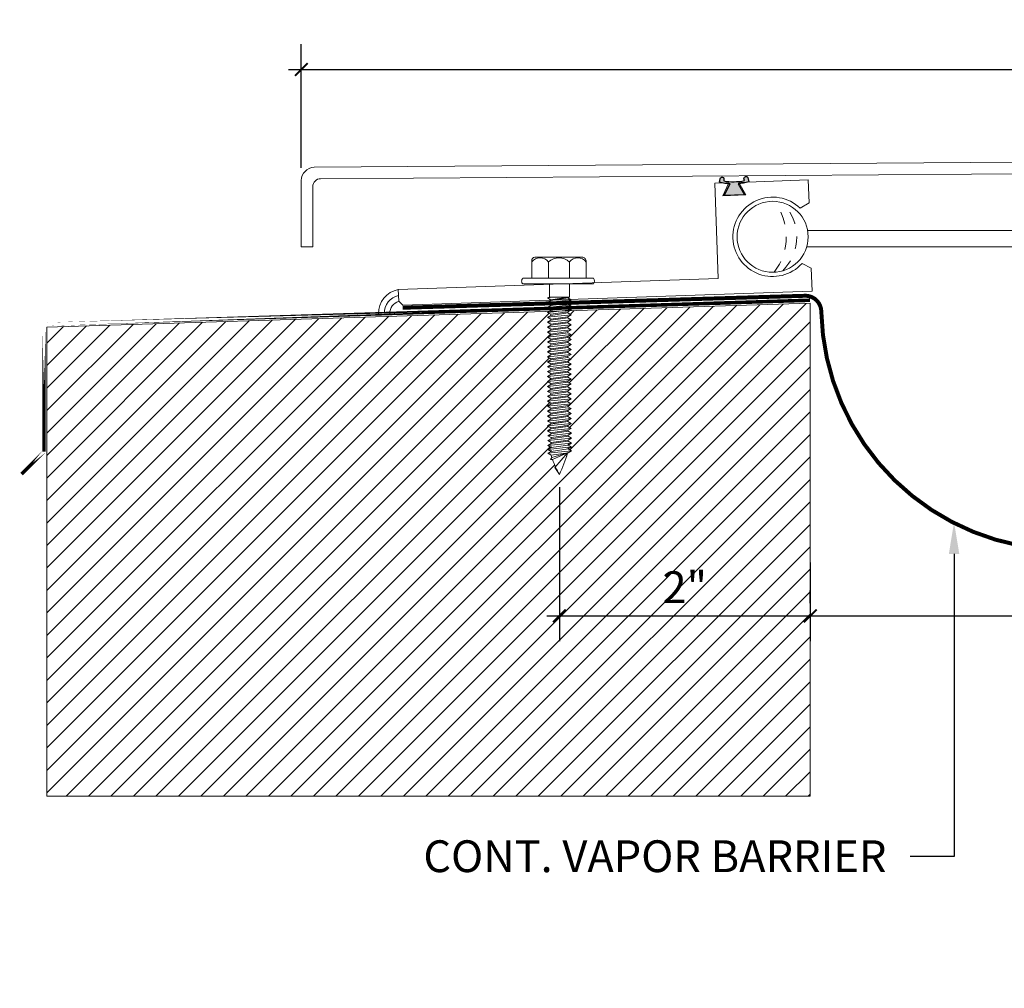
# Model space of a CAD drawing. Units: inches. Extents: x 31.4 to 56.6, y 33.2 to 45.1.
# Drawn here: x 31.4 to 39.1, y 33.2 to 40.8 of the extents above; entities that cross this region are included whole.
import ezdxf
from ezdxf import colors
from ezdxf.entities.mleader import LeaderData, LeaderLine
from ezdxf.math import Vec2, Vec3

# ---------------------------------------------------------------- set-up
doc = ezdxf.new("R2010")
doc.units = ezdxf.units.IN
doc.header["$MEASUREMENT"] = 0
doc.linetypes.add('DASHED2', pattern=[0.375, 0.25, -0.125])
doc.linetypes.add('HIDDEN', pattern=[0.375, 0.25, -0.125])
for name, color, linetype, lineweight in [('Dim - Thin', 1, 'Continuous', 5), ('Hatch - Medium', 5, 'Continuous', 9), ('Object - Regular', 250, 'Continuous', 15)]:
    doc.layers.add(name, color=color, linetype=linetype, lineweight=lineweight)
doc.layers.add('PW-Rubber Parts', color=8, linetype='Continuous')
doc.layers.add('View Port - No Plot', color=6, linetype='Continuous', lineweight=20, plot=False)
doc.styles.add('ARCHITXT', font='arial-narrow_[allfont.net].ttf')
doc.dimstyles.new('002', dxfattribs={"dimscale": 2, "dimtxt": 0.125, "dimasz": 0.05, "dimexe": 0.1, "dimexo": 0.05, "dimgap": 0.05, "dimtad": 1, "dimdec": 4, "dimzin": 3, "dimdsep": 46, "dimlunit": 4, "dimtxsty": 'ARCHITXT', "dimblk1": 'ARCHTICK', "dimblk2": 'ARCHTICK', "dimsah": 1, "dimcen": 0.05, "dimdle": 0.05, "dimclrd": 256, "dimclre": 256, "dimclrt": 256, "dimadec": 0, "dimazin": 0, "dimtfac": 0.7, "dimtdec": 4, "dimtofl": 0, "dimtmove": 0, "dimatfit": 3, "dimldrblk": 'ARCHTICK', "dimfxl": 1, "dimtfillclr": 7, "dimfrac": 1, "dimtolj": 1, "dimtzin": 0, "dimarcsym": 0})

# ---------------------------------------------------------------- blocks, each defined once
blk = doc.blocks.new('_ArchTick')
at = {"color": 0, "linetype": 'ByBlock', "const_width": 0.15}
blk.add_lwpolyline([(-0.5, -0.5), (0.5, 0.5)], dxfattribs=at)
blk = doc.blocks.new('*D101')
at = {"layer": 'Defpoints', "color": 0, "transparency": 16777216}
for p in [(45.5827, 40.4504), (33.5827, 39.5778), (45.5827, 39.5785)]:
    blk.add_point(p, dxfattribs=at)
at = {"layer": 'Dim - Thin', "lineweight": -2, "transparency": 16777216}
for p, q in [((33.5827, 39.6778), (33.5827, 40.6504)), ((45.5827, 39.6785), (45.5827, 40.6504)), ((33.4827, 40.4504), (45.6827, 40.4504))]:
    blk.add_line(p, q, dxfattribs=at)
at = {"layer": 'Dim - Thin', "lineweight": -2, "transparency": 16777216, "xscale": 0.1, "yscale": 0.1, "zscale": 0.1, "rotation": 180}
blk.add_blockref('_ArchTick', (33.5827, 40.4504), dxfattribs=at)
at = {"layer": 'Dim - Thin', "lineweight": -2, "transparency": 16777216, "xscale": 0.1, "yscale": 0.1, "zscale": 0.1}
blk.add_blockref('_ArchTick', (45.5827, 40.4504), dxfattribs=at)
at = {"layer": 'Dim - Thin', "transparency": 16777216, "insert": (39.5827, 40.6781), "char_height": 0.25, "attachment_point": 5, "style": 'ARCHITXT'}
blk.add_mtext('\\A1;1\'-0"', dxfattribs=at)
blk = doc.blocks.new('DFG')
at = {"layer": 'PW-Rubber Parts'}
blk.add_hatch(color=256, dxfattribs=at).paths.add_polyline_path([(3.4255, 5.6243), (3.4736, 5.5356, 0.05343), (3.3879, 5.5223), (3.3962, 5.4874, 0.80841), (3.4262, 5.4936), (3.423, 5.5106, -0.099969), (3.5859, 5.5096), (3.5836, 5.499, 1.064737), (3.6136, 5.4919), (3.6202, 5.5187, 0.052349), (3.535, 5.5348), (3.5862, 5.6243)])
blk.add_lwpolyline([(3.4255, 5.6243), (3.5862, 5.6243), (3.535, 5.5348, -0.052349), (3.6202, 5.5187), (3.6136, 5.4919, -1.064737), (3.5836, 5.499), (3.5859, 5.5096, 0.099969), (3.423, 5.5106), (3.4262, 5.4936, -0.80841), (3.3962, 5.4874), (3.3879, 5.5223, -0.05343), (3.4736, 5.5356), (3.4255, 5.6243)], format="xyb", dxfattribs=at)
blk = doc.blocks.new('A$C6B111A78')
at = {"layer": 'Object - Regular'}
for p, q in [((-0.2081, 0.1597), (-0.2081, 0.1835)), ((-0.2081, 0.0459), (-0.2081, 0.1728)), ((-0.1848, 0.2105), (0.1871, 0.2105)), ((-0.077, 0.0459), (-0.077, 0.1728)), ((-0.077, 0.1727), (-0.077, 0.0458)), ((0.0896, 0.0459), (0.0896, 0.1728)), ((0.0896, 0.1725), (0.0896, 0.0456)), ((0.2207, 0.1781), (0.2207, 0.0459)), ((0.2207, 0.1727), (0.2207, 0.0459)), ((-0.2769, 0.0459), (0.2769, 0.0459)), ((-0.2769, 0.0459), (0.2769, 0.0459)), ((0.2769, 0), (-0.2769, 0)), ((-0.0694, -0.1043), (-0.0694, 0)), ((0.0881, -0.1043), (0.0881, 0)), ((0.2769, 0), (0.2769, 0)), ((-0.0831, -0.1085), (-0.0434, -0.1043)), ((-0.0694, -0.1043), (-0.0831, -0.1085)), ((-0.0831, -0.1085), (-0.0567, -0.1237)), ((-0.0831, -0.1448), (0.1019, -0.1254)), ((-0.0831, -0.1448), (-0.0567, -0.1295)), ((-0.0831, -0.1448), (-0.0567, -0.16)), ((-0.0694, -0.1043), (0.0881, -0.1043)), ((-0.0567, -0.1237), (0.0754, -0.1043)), ((-0.0567, -0.1295), (0.0754, -0.1101)), ((-0.0567, -0.1212), (-0.0567, -0.1295)), ((-0.0567, -0.1321), (-0.0567, -0.1237)), ((-0.0567, -0.16), (0.0754, -0.1406)), ((-0.0567, -0.1692), (0.0754, -0.1498)), ((0.0754, -0.1018), (0.0754, -0.1101)), ((0.1019, -0.1254), (0.0754, -0.1101)), ((0.1019, -0.1254), (0.0754, -0.1406)), ((0.0754, -0.1406), (0.0754, -0.149)), ((0.0754, -0.1414), (0.0754, -0.1498)), ((0.1019, -0.165), (0.0754, -0.1498)), ((-0.0831, -0.1844), (0.1019, -0.165)), ((-0.0831, -0.1844), (-0.0567, -0.1692)), ((-0.0831, -0.1844), (-0.0567, -0.1997)), ((-0.0831, -0.2233), (0.1019, -0.2039)), ((-0.0831, -0.2233), (-0.0567, -0.208)), ((-0.0831, -0.2233), (-0.0567, -0.2385)), ((-0.0567, -0.16), (-0.0567, -0.1684)), ((-0.0567, -0.1608), (-0.0567, -0.1692)), ((-0.0567, -0.1997), (0.0754, -0.1803)), ((-0.0567, -0.208), (0.0754, -0.1886)), ((-0.0567, -0.1997), (-0.0567, -0.208)), ((-0.0567, -0.2385), (0.0754, -0.2191)), ((-0.0567, -0.2469), (0.0754, -0.2275)), ((0.1019, -0.165), (0.0754, -0.1803)), ((0.0754, -0.1803), (0.0754, -0.1886)), ((0.1019, -0.2039), (0.0754, -0.1886)), ((0.1019, -0.2039), (0.0754, -0.2191)), ((0.0754, -0.2191), (0.0754, -0.2275)), ((0.1019, -0.2427), (0.0754, -0.2275)), ((-0.0831, -0.2621), (0.1019, -0.2427)), ((-0.0831, -0.2621), (-0.0567, -0.2469)), ((-0.0831, -0.2621), (-0.0567, -0.2774)), ((-0.0831, -0.301), (0.1019, -0.2816)), ((-0.0831, -0.301), (-0.0567, -0.2857)), ((-0.0831, -0.301), (-0.0567, -0.3162)), ((-0.0567, -0.2385), (-0.0567, -0.2469)), ((-0.0567, -0.2774), (0.0754, -0.258)), ((-0.0567, -0.2857), (0.0754, -0.2663)), ((-0.0567, -0.2774), (-0.0567, -0.2857)), ((-0.0567, -0.3162), (0.0754, -0.2968)), ((-0.0567, -0.3246), (0.0754, -0.3052)), ((0.1019, -0.2427), (0.0754, -0.258)), ((0.0754, -0.258), (0.0754, -0.2663)), ((0.1019, -0.2816), (0.0754, -0.2663)), ((0.1019, -0.2816), (0.0754, -0.2968)), ((0.0754, -0.2968), (0.0754, -0.3052)), ((0.1019, -0.3204), (0.0754, -0.3052)), ((-0.0831, -0.3398), (0.1019, -0.3204)), ((-0.0831, -0.3398), (-0.0567, -0.3246)), ((-0.0831, -0.3398), (-0.0567, -0.3551)), ((-0.0831, -0.3787), (0.1019, -0.3593)), ((-0.0831, -0.3787), (-0.0567, -0.3634)), ((-0.0831, -0.3787), (-0.0567, -0.3939)), ((-0.0567, -0.3162), (-0.0567, -0.3246)), ((-0.0567, -0.3551), (0.0754, -0.3357)), ((-0.0567, -0.3634), (0.0754, -0.344)), ((-0.0567, -0.3551), (-0.0567, -0.3634)), ((-0.0567, -0.3939), (0.0754, -0.3745)), ((-0.0567, -0.4023), (0.0754, -0.3829)), ((0.1019, -0.3204), (0.0754, -0.3357)), ((0.0754, -0.3357), (0.0754, -0.344)), ((0.1019, -0.3593), (0.0754, -0.344)), ((0.1019, -0.3593), (0.0754, -0.3745)), ((0.0754, -0.3745), (0.0754, -0.3829)), ((0.1019, -0.3981), (0.0754, -0.3829)), ((-0.0831, -0.4175), (0.1019, -0.3981)), ((-0.0831, -0.4175), (-0.0567, -0.4023)), ((-0.0831, -0.4175), (-0.0567, -0.4328)), ((-0.0831, -0.4564), (0.1019, -0.437)), ((-0.0831, -0.4564), (-0.0567, -0.4411)), ((-0.0831, -0.4564), (-0.0567, -0.4716)), ((-0.0567, -0.3939), (-0.0567, -0.4023)), ((-0.0567, -0.4328), (0.0754, -0.4134)), ((-0.0567, -0.4411), (0.0754, -0.4217)), ((-0.0567, -0.4328), (-0.0567, -0.4411)), ((-0.0567, -0.4716), (0.0754, -0.4522)), ((-0.0567, -0.48), (0.0754, -0.4606)), ((0.1019, -0.3981), (0.0754, -0.4134)), ((0.0754, -0.4134), (0.0754, -0.4217)), ((0.1019, -0.437), (0.0754, -0.4217)), ((0.1019, -0.437), (0.0754, -0.4522)), ((0.0754, -0.4522), (0.0754, -0.4606)), ((0.1019, -0.4758), (0.0754, -0.4606)), ((-0.0831, -0.4952), (0.1019, -0.4758)), ((-0.0831, -0.4952), (-0.0567, -0.48)), ((-0.0831, -0.4952), (-0.0567, -0.5105)), ((-0.0831, -0.5338), (0.1019, -0.5143)), ((-0.0831, -0.5338), (-0.0567, -0.5185)), ((-0.0831, -0.5338), (-0.0567, -0.549)), ((-0.0567, -0.4716), (-0.0567, -0.48)), ((-0.0567, -0.5105), (0.0754, -0.4911)), ((-0.0567, -0.5185), (0.0754, -0.4991)), ((-0.0567, -0.5102), (-0.0567, -0.5185)), ((-0.0567, -0.549), (0.0754, -0.5296)), ((-0.0567, -0.5574), (0.0754, -0.5379)), ((0.1019, -0.4758), (0.0754, -0.4911)), ((0.0754, -0.4907), (0.0754, -0.4991)), ((0.1019, -0.5143), (0.0754, -0.4991)), ((0.1019, -0.5143), (0.0754, -0.5296)), ((0.0754, -0.5296), (0.0754, -0.5379)), ((0.1019, -0.5532), (0.0754, -0.5379)), ((-0.0831, -0.5726), (0.1019, -0.5532)), ((-0.0831, -0.5726), (-0.0567, -0.5574)), ((-0.0831, -0.5726), (-0.0567, -0.5879)), ((-0.0831, -0.6115), (0.1019, -0.5921)), ((-0.0831, -0.6115), (-0.0567, -0.5962)), ((-0.0831, -0.6115), (-0.0567, -0.6267)), ((-0.0567, -0.549), (-0.0567, -0.5574)), ((-0.0567, -0.5879), (0.0754, -0.5685)), ((-0.0567, -0.5962), (0.0754, -0.5768)), ((-0.0567, -0.5879), (-0.0567, -0.5962)), ((-0.0567, -0.6267), (0.0754, -0.6073)), ((-0.0567, -0.6351), (0.0754, -0.6157)), ((0.1019, -0.5532), (0.0754, -0.5685)), ((0.0754, -0.5685), (0.0754, -0.5768)), ((0.1019, -0.5921), (0.0754, -0.5768)), ((0.1019, -0.5921), (0.0754, -0.6073)), ((0.0754, -0.6073), (0.0754, -0.6157)), ((0.1019, -0.6309), (0.0754, -0.6157)), ((-0.0831, -0.6503), (0.1019, -0.6309)), ((-0.0831, -0.6503), (-0.0567, -0.6351)), ((-0.0831, -0.6503), (-0.0567, -0.6656)), ((-0.0831, -0.6892), (0.1019, -0.6698)), ((-0.0831, -0.6892), (-0.0567, -0.6739)), ((-0.0831, -0.6892), (-0.0567, -0.7044)), ((-0.0567, -0.6267), (-0.0567, -0.6351)), ((-0.0567, -0.6656), (0.0754, -0.6462)), ((-0.0567, -0.6739), (0.0754, -0.6545)), ((-0.0567, -0.6739), (0.0754, -0.6545)), ((-0.0567, -0.6656), (-0.0567, -0.6739)), ((-0.0567, -0.6656), (-0.0567, -0.6739)), ((-0.0567, -0.7044), (0.0754, -0.685)), ((-0.0567, -0.7128), (0.0754, -0.6934)), ((0.1019, -0.6309), (0.0754, -0.6462)), ((0.0754, -0.6545), (0.0754, -0.6462)), ((0.0754, -0.6462), (0.0754, -0.6545)), ((0.1019, -0.6698), (0.0754, -0.6545)), ((0.1019, -0.6698), (0.0754, -0.685)), ((0.0754, -0.685), (0.0754, -0.6934)), ((0.1019, -0.7086), (0.0754, -0.6934)), ((-0.0831, -0.728), (0.1019, -0.7086)), ((-0.0831, -0.728), (-0.0567, -0.7128)), ((-0.0831, -0.728), (-0.0567, -0.7433)), ((-0.0831, -0.7666), (0.1019, -0.7471)), ((-0.0831, -0.7666), (-0.0567, -0.7513)), ((-0.0831, -0.7666), (-0.0567, -0.7818)), ((-0.0567, -0.7044), (-0.0567, -0.7128)), ((-0.0567, -0.7433), (0.0754, -0.7239)), ((-0.0567, -0.7513), (0.0754, -0.7319)), ((-0.0567, -0.7516), (0.0754, -0.7322)), ((-0.0567, -0.743), (-0.0567, -0.7513)), ((-0.0567, -0.7433), (-0.0567, -0.7516)), ((-0.0567, -0.7818), (0.0754, -0.7624)), ((-0.0567, -0.7902), (0.0754, -0.7707)), ((0.0754, -0.7627), (0.0471, -0.7669)), ((0.1019, -0.7086), (0.0754, -0.7239)), ((0.0754, -0.7235), (0.0754, -0.7319)), ((0.1019, -0.7471), (0.0754, -0.7319)), ((0.0754, -0.7322), (0.1019, -0.7475)), ((0.1019, -0.7471), (0.0754, -0.7624)), ((0.1019, -0.7475), (0.0754, -0.7627)), ((0.0754, -0.7624), (0.0754, -0.7707)), ((0.1019, -0.786), (0.0754, -0.7707)), ((-0.0831, -0.8054), (0.1019, -0.786)), ((-0.0831, -0.8054), (-0.0567, -0.7902)), ((-0.0831, -0.8054), (-0.0567, -0.8207)), ((-0.0831, -0.8443), (0.1019, -0.8248)), ((-0.0831, -0.8443), (-0.0567, -0.829)), ((-0.0831, -0.8443), (-0.0567, -0.8595)), ((-0.0567, -0.7818), (-0.0567, -0.7902)), ((-0.0567, -0.8207), (0.0754, -0.8012)), ((-0.0567, -0.829), (0.0754, -0.8096)), ((-0.0567, -0.8207), (-0.0567, -0.829)), ((-0.0567, -0.8595), (0.0754, -0.8401)), ((-0.0567, -0.8675), (0.0754, -0.8481)), ((0.1019, -0.786), (0.0754, -0.8012)), ((0.0754, -0.8012), (0.0754, -0.8096)), ((0.1019, -0.8248), (0.0754, -0.8096)), ((0.1019, -0.8248), (0.0754, -0.8401)), ((0.0754, -0.8398), (0.0754, -0.8481)), ((0.1019, -0.8634), (0.0754, -0.8481)), ((-0.0831, -0.8828), (0.1019, -0.8634)), ((-0.0831, -0.8828), (-0.0567, -0.8675)), ((-0.0831, -0.8828), (-0.0567, -0.898)), ((-0.0831, -0.9216), (0.1019, -0.9022)), ((-0.0831, -0.9216), (-0.0567, -0.9064)), ((-0.0831, -0.9216), (-0.0567, -0.9369)), ((-0.0567, -0.8592), (-0.0567, -0.8675)), ((-0.0567, -0.898), (0.0754, -0.8786)), ((-0.0567, -0.9064), (0.0754, -0.887)), ((-0.0567, -0.898), (-0.0567, -0.9064)), ((-0.0567, -0.9369), (0.0754, -0.9175)), ((-0.0567, -0.9452), (0.0754, -0.9258)), ((0.1019, -0.8634), (0.0754, -0.8786)), ((0.0754, -0.8786), (0.0754, -0.887)), ((0.1019, -0.9022), (0.0754, -0.887)), ((0.1019, -0.9022), (0.0754, -0.9175)), ((0.0754, -0.9175), (0.0754, -0.9258)), ((0.1019, -0.9411), (0.0754, -0.9258)), ((-0.0831, -0.9605), (0.1019, -0.9411)), ((-0.0831, -0.9605), (-0.0567, -0.9452)), ((-0.0831, -0.9605), (-0.0567, -0.9758)), ((-0.0831, -0.9994), (0.1019, -0.9799)), ((-0.0831, -0.9994), (-0.0567, -0.9841)), ((-0.0831, -0.9994), (-0.0567, -1.0146)), ((-0.0567, -0.9369), (-0.0567, -0.9452)), ((-0.0567, -0.9758), (0.0754, -0.9563)), ((-0.0567, -0.9841), (0.0754, -0.9647)), ((-0.0567, -0.9758), (-0.0567, -0.9841)), ((-0.0567, -1.0146), (0.0754, -0.9952)), ((-0.0567, -1.0229), (0.0754, -1.0035)), ((-0.0567, -1.0229), (0.0754, -1.0035)), ((0.1019, -0.9411), (0.0754, -0.9563)), ((0.0754, -0.9563), (0.0754, -0.9647)), ((0.1019, -0.9799), (0.0754, -0.9647)), ((0.1019, -0.9799), (0.0754, -0.9952)), ((0.0754, -0.9952), (0.0754, -1.0035)), ((0.0754, -1.0035), (0.0754, -0.9952)), ((0.1019, -1.0188), (0.0754, -1.0035)), ((-0.0831, -1.0382), (0.1019, -1.0188)), ((-0.0831, -1.0382), (-0.0567, -1.0229)), ((-0.0831, -1.0382), (-0.0567, -1.0535)), ((-0.0831, -1.0771), (0.1019, -1.0576)), ((-0.0831, -1.0771), (-0.0567, -1.0618)), ((-0.0831, -1.0771), (-0.0567, -1.0923)), ((-0.0567, -1.0146), (-0.0567, -1.0229)), ((-0.0567, -1.0146), (-0.0567, -1.0229)), ((-0.0567, -1.0535), (0.0754, -1.034)), ((-0.0567, -1.0618), (0.0754, -1.0424)), ((-0.0567, -1.0535), (-0.0567, -1.0618)), ((-0.0567, -1.0923), (0.0754, -1.0729)), ((-0.0567, -1.1003), (0.0754, -1.0809)), ((-0.0567, -1.1007), (0.0754, -1.0812)), ((0.1019, -1.0188), (0.0754, -1.034)), ((0.0754, -1.034), (0.0754, -1.0424)), ((0.1019, -1.0576), (0.0754, -1.0424)), ((0.1019, -1.0576), (0.0754, -1.0729)), ((0.0754, -1.0726), (0.0754, -1.0809)), ((0.1019, -1.0962), (0.0754, -1.0809)), ((0.0754, -1.0812), (0.1019, -1.0965)), ((-0.0831, -1.1156), (0.1019, -1.0962)), ((-0.0831, -1.1156), (-0.0567, -1.1003)), ((-0.0831, -1.1156), (-0.0567, -1.1308)), ((-0.0831, -1.1544), (0.1019, -1.135)), ((-0.0831, -1.1544), (-0.0567, -1.1392)), ((-0.0831, -1.1544), (-0.0567, -1.1697)), ((-0.0567, -1.092), (-0.0567, -1.1003)), ((-0.0567, -1.0923), (-0.0567, -1.1007)), ((-0.0567, -1.1308), (0.0754, -1.1114)), ((-0.0567, -1.1392), (0.0754, -1.1198)), ((-0.0567, -1.1308), (-0.0567, -1.1392)), ((-0.0567, -1.1697), (0.0754, -1.1503)), ((-0.055, -1.1771), (0.0771, -1.1577)), ((0.0754, -1.1117), (0.0471, -1.1159)), ((0.1019, -1.0962), (0.0754, -1.1114)), ((0.1019, -1.0965), (0.0754, -1.1117)), ((0.0754, -1.1114), (0.0754, -1.1198)), ((0.1019, -1.135), (0.0754, -1.1198)), ((0.1019, -1.135), (0.0754, -1.1503)), ((0.0771, -1.1493), (0.0771, -1.1577)), ((0.1035, -1.1729), (0.0771, -1.1577)), ((-0.0815, -1.1924), (0.1035, -1.1729)), ((-0.0815, -1.1924), (-0.055, -1.1771)), ((-0.0815, -1.1924), (-0.055, -1.2076)), ((-0.0815, -1.2312), (0.1035, -1.2118)), ((-0.0815, -1.2312), (-0.055, -1.216)), ((-0.0815, -1.2312), (-0.055, -1.2465)), ((-0.055, -1.1688), (-0.055, -1.1771)), ((-0.055, -1.2076), (0.0771, -1.1882)), ((-0.055, -1.216), (0.0771, -1.1965)), ((-0.055, -1.2076), (-0.055, -1.216)), ((-0.055, -1.2465), (0.0771, -1.227)), ((-0.055, -1.2548), (0.0771, -1.2354)), ((-0.055, -1.2548), (0.0771, -1.2354)), ((0.1035, -1.1729), (0.0771, -1.1882)), ((0.0771, -1.1882), (0.0771, -1.1965)), ((0.1035, -1.2118), (0.0771, -1.1965)), ((0.1035, -1.2118), (0.0771, -1.227)), ((0.0771, -1.2354), (0.0771, -1.227)), ((0.0771, -1.227), (0.0771, -1.2354)), ((0.1035, -1.2506), (0.0771, -1.2354)), ((0.1035, -1.2506), (0.0771, -1.2354)), ((-0.0815, -1.2701), (0.1035, -1.2506)), ((-0.0815, -1.2701), (-0.055, -1.2548)), ((-0.0815, -1.2701), (-0.055, -1.2853)), ((-0.0815, -1.3006), (0.1035, -1.2811)), ((-0.0815, -1.3006), (-0.055, -1.2853)), ((-0.0815, -1.3006), (-0.055, -1.3158)), ((-0.0815, -1.3311), (0.1035, -1.3116)), ((-0.0744, -1.2701), (-0.055, -1.2548)), ((-0.055, -1.2465), (-0.055, -1.2548)), ((-0.055, -1.2465), (-0.055, -1.2548)), ((-0.055, -1.2853), (0.0771, -1.2659)), ((-0.055, -1.2853), (0.0771, -1.2659)), ((-0.055, -1.277), (-0.055, -1.2853)), ((-0.055, -1.3158), (0.0771, -1.2964)), ((-0.055, -1.3158), (0.0771, -1.2964)), ((-0.055, -1.3075), (-0.055, -1.3158)), ((0.1035, -1.2506), (0.0771, -1.2659)), ((0.0771, -1.2575), (0.0771, -1.2659)), ((0.1035, -1.2811), (0.0771, -1.2659)), ((0.1035, -1.2811), (0.0771, -1.2964)), ((0.0771, -1.288), (0.0771, -1.2964)), ((0.1035, -1.3116), (0.0771, -1.2964)), ((0.1035, -1.3116), (0.0771, -1.3269)), ((-0.0815, -1.3311), (-0.055, -1.3158)), ((-0.0815, -1.3311), (-0.055, -1.3463)), ((-0.0489, -1.3646), (-0.061, -1.3802)), ((-0.061, -1.3802), (-0.044, -1.3802)), ((-0.055, -1.3463), (0.0771, -1.3269)), ((0.0742, -1.3273), (-0.0489, -1.3646)), ((-0.044, -1.3802), (0.0742, -1.3273)), ((0.0742, -1.3273), (-0.0262, -1.4431)), ((-0.0262, -1.4431), (0.0094, -1.4981))]:
    blk.add_line(p, q, dxfattribs=at)
for centre, radius, start, end in [((-0.1807, 0.1835), 0.0274, 98.59012, 180), ((-0.1426, 0.122), 0.0829, 37.72655, 142.21039), ((0.0062, 0.0807), 0.1241, 47.72044, 132.096), ((0.1551, 0.122), 0.0829, 37.72655, 142.21039), ((0.1878, 0.1776), 0.0329, 0.84185, 91.27145), ((-0.2579, 0.0229), 0.0298, 129.61167, 230.32527), ((0.2513, 0.0229), 0.0344, 318.13895, 41.86105), ((-0.1837, -1.3994), 0.1392, 14.51674, 22.44128), ((0.5424, -1.1857), 0.6178, 198.35656, 210.37399), ((-1.0061, -1.0152), 1.1245, 334.56702, 343.88226), ((-1.0061, -1.0152), 1.1245, 334.56702, 343.80291)]:
    blk.add_arc(centre, radius, start, end, dxfattribs=at)
blk = doc.blocks.new('*D102')
at = {"layer": 'Defpoints', "color": 0, "transparency": 16777216}
for p in [(37.5827, 36.6759), (41.5827, 36.6759), (41.5827, 36.156)]:
    blk.add_point(p, dxfattribs=at)
at = {"layer": 'Dim - Thin', "lineweight": -2, "transparency": 16777216}
for p, q in [((37.5827, 36.5759), (37.5827, 35.956)), ((41.5827, 36.5759), (41.5827, 35.956)), ((37.4827, 36.156), (41.6827, 36.156))]:
    blk.add_line(p, q, dxfattribs=at)
at = {"layer": 'Dim - Thin', "lineweight": -2, "transparency": 16777216, "xscale": 0.1, "yscale": 0.1, "zscale": 0.1, "rotation": 180}
blk.add_blockref('_ArchTick', (37.5827, 36.156), dxfattribs=at)
at = {"layer": 'Dim - Thin', "lineweight": -2, "transparency": 16777216, "xscale": 0.1, "yscale": 0.1, "zscale": 0.1}
blk.add_blockref('_ArchTick', (41.5827, 36.156), dxfattribs=at)
at = {"layer": 'Dim - Thin', "transparency": 16777216, "insert": (39.5827, 36.381), "char_height": 0.25, "attachment_point": 5, "style": 'ARCHITXT'}
blk.add_mtext('\\A1;4"', dxfattribs=at)
blk = doc.blocks.new('*D104')
at = {"layer": 'Defpoints', "color": 0, "transparency": 16777216}
for p in [(35.6115, 37.2667), (37.5827, 36.156), (37.5827, 36.156)]:
    blk.add_point(p, dxfattribs=at)
at = {"layer": 'Dim - Thin', "lineweight": -2, "transparency": 16777216}
for p, q in [((35.6115, 37.1667), (35.6115, 35.956)), ((37.5827, 36.256), (37.5827, 36.356)), ((35.5115, 36.156), (37.6827, 36.156))]:
    blk.add_line(p, q, dxfattribs=at)
at = {"layer": 'Dim - Thin', "lineweight": -2, "transparency": 16777216, "xscale": 0.1, "yscale": 0.1, "zscale": 0.1, "rotation": 180}
blk.add_blockref('_ArchTick', (35.6115, 36.156), dxfattribs=at)
at = {"layer": 'Dim - Thin', "lineweight": -2, "transparency": 16777216, "xscale": 0.1, "yscale": 0.1, "zscale": 0.1}
blk.add_blockref('_ArchTick', (37.5827, 36.156), dxfattribs=at)
at = {"layer": 'Dim - Thin', "transparency": 16777216, "insert": (36.5971, 36.3816), "char_height": 0.25, "attachment_point": 5, "style": 'ARCHITXT'}
blk.add_mtext('\\A1;2"', dxfattribs=at)

msp = doc.modelspace()

# ---------------------------------------------------------------- hatches: boundary and pattern name
at = {"layer": 'Hatch - Medium'}
h = msp.add_hatch(dxfattribs=at)
h.set_pattern_fill('ANSI31', color=256)
h.paths.add_polyline_path([(37.58266, 38.61342), (35.69253, 38.55435), (35.67751, 38.54568), (35.67751, 38.53734), (35.70392, 38.52208), (35.67751, 38.50683), (35.67751, 38.49848), (35.70392, 38.48323), (35.67751, 38.46798), (35.67751, 38.45963), (35.70392, 38.44438), (35.67751, 38.42913), (35.67751, 38.42078), (35.70392, 38.40553), (35.67751, 38.39028), (35.67751, 38.38193), (35.70392, 38.36668), (35.67751, 38.35142), (35.67751, 38.34308), (35.70392, 38.32782), (35.67751, 38.31257), (35.67751, 38.30423), (35.70392, 38.28897), (35.67751, 38.27372), (35.67751, 38.2657), (35.70392, 38.25044), (35.67751, 38.23519), (35.67751, 38.22684), (35.70392, 38.21159), (35.67751, 38.19634), (35.67751, 38.18799), (35.70392, 38.17274), (35.67751, 38.15749), (35.67751, 38.14914), (35.70392, 38.13389), (35.67751, 38.11863), (35.67751, 38.11029), (35.70392, 38.09504), (35.67751, 38.07978), (35.67751, 38.07144), (35.70392, 38.05618), (35.67751, 38.04093), (35.67751, 38.03291), (35.7042, 38.01749), (35.67751, 38.00208), (35.67751, 37.99406), (35.70392, 37.9788), (35.67751, 37.96355), (35.67751, 37.9552), (35.70392, 37.93995), (35.67751, 37.9247), (35.67751, 37.91667), (35.70392, 37.90142), (35.67751, 37.88617), (35.67751, 37.87782), (35.70392, 37.86257), (35.67751, 37.84732), (35.67751, 37.83897), (35.70392, 37.82372), (35.67751, 37.80846), (35.67751, 37.80012), (35.70392, 37.78487), (35.67751, 37.76961), (35.67751, 37.76127), (35.70392, 37.74601), (35.67751, 37.73076), (35.67751, 37.72242), (35.70392, 37.70716), (35.67751, 37.69191), (35.67751, 37.68389), (35.7042, 37.66847), (35.67751, 37.65306), (35.67751, 37.64503), (35.70392, 37.62978), (35.67913, 37.61546), (35.67913, 37.60712), (35.70555, 37.59187), (35.67913, 37.57661), (35.67913, 37.56827), (35.70555, 37.55301), (35.67913, 37.53776), (35.67913, 37.52941), (35.70555, 37.51416), (35.67913, 37.49891), (35.70555, 37.48366), (35.67913, 37.4684), (35.70555, 37.45315), (35.6758, 37.43597, -0.040321), (35.61146, 37.26673), (35.57584, 37.32166), (35.58045, 37.32698, -0.0250077), (35.5581, 37.38455), (35.54109, 37.38455), (35.55313, 37.40023, 0.0345911), (35.54703, 37.41847), (35.52061, 37.43372), (35.54703, 37.44898), (35.52061, 37.46423), (35.54703, 37.47948), (35.52061, 37.49474), (35.54703, 37.50999), (35.54703, 37.51833), (35.52061, 37.53359), (35.54703, 37.54884), (35.54703, 37.55719), (35.52061, 37.57244), (35.54703, 37.58769), (35.54703, 37.59417), (35.51899, 37.61036), (35.54541, 37.62561), (35.54541, 37.63395), (35.51899, 37.64921), (35.54541, 37.66446), (35.54541, 37.67248), (35.51899, 37.68774), (35.54541, 37.70299), (35.54541, 37.71134), (35.51899, 37.72659), (35.54541, 37.74184), (35.54541, 37.75019), (35.51899, 37.76544), (35.54541, 37.78069), (35.54541, 37.78904), (35.51899, 37.80429), (35.54541, 37.81955), (35.54541, 37.82789), (35.51899, 37.84314), (35.54541, 37.8584), (35.54541, 37.86674), (35.51899, 37.882), (35.54541, 37.89725), (35.54541, 37.90527), (35.51899, 37.92053), (35.54541, 37.93578), (35.54541, 37.94412), (35.51899, 37.95938), (35.54541, 37.97463), (35.54541, 37.98298), (35.51899, 37.99823), (35.54541, 38.01348), (35.54541, 38.02151), (35.51899, 38.03676), (35.54541, 38.05201), (35.54541, 38.06036), (35.51899, 38.07561), (35.54541, 38.09086), (35.54541, 38.09921), (35.51899, 38.11446), (35.54541, 38.12972), (35.54541, 38.13806), (35.51899, 38.15331), (35.54541, 38.16857), (35.54541, 38.17691), (35.51899, 38.19217), (35.54541, 38.20742), (35.54541, 38.21576), (35.51899, 38.23102), (35.54541, 38.24627), (35.54541, 38.25429), (35.51899, 38.26955), (35.54541, 38.2848), (35.54541, 38.29315), (35.51899, 38.3084), (35.54541, 38.32365), (35.54541, 38.332), (35.51899, 38.34725), (35.54541, 38.3625), (35.54541, 38.37085), (35.51899, 38.3861), (35.54541, 38.40136), (35.54541, 38.4097), (35.51899, 38.42495), (35.54541, 38.44021), (35.54541, 38.44855), (35.51899, 38.46381), (35.54541, 38.47906), (35.54541, 38.4874), (35.51899, 38.50266), (35.54541, 38.51791), (35.54541, 38.52626), (35.5068, 38.54855), (31.58266, 38.42592), (31.58266, 34.73842), (37.58266, 34.73842)])
h.paths.add_polyline_path([(47.58266, 38.42592), (43.63274, 38.54936), (43.64633, 38.54151), (43.61991, 38.52626), (43.61991, 38.51791), (43.64633, 38.50266), (43.61991, 38.4874), (43.61991, 38.47906), (43.64633, 38.46381), (43.61991, 38.44855), (43.61991, 38.44021), (43.64633, 38.42495), (43.61991, 38.4097), (43.61991, 38.40136), (43.64633, 38.3861), (43.61991, 38.37085), (43.61991, 38.3625), (43.64633, 38.34725), (43.61991, 38.332), (43.61991, 38.32365), (43.64633, 38.3084), (43.61991, 38.29315), (43.61991, 38.2848), (43.64633, 38.26955), (43.61991, 38.25429), (43.61991, 38.24627), (43.64633, 38.23102), (43.61991, 38.21576), (43.61991, 38.20742), (43.64633, 38.19217), (43.61991, 38.17691), (43.61991, 38.16857), (43.64633, 38.15331), (43.61991, 38.13806), (43.61991, 38.12972), (43.64633, 38.11446), (43.61991, 38.09921), (43.61991, 38.09086), (43.64633, 38.07561), (43.61991, 38.06036), (43.61991, 38.05201), (43.64633, 38.03676), (43.61991, 38.02151), (43.61991, 38.01348), (43.64633, 37.99823), (43.61991, 37.98298), (43.61991, 37.97463), (43.64633, 37.95938), (43.61991, 37.94412), (43.61991, 37.93578), (43.64633, 37.92053), (43.61991, 37.90527), (43.61991, 37.89725), (43.64633, 37.882), (43.61991, 37.86674), (43.61991, 37.8584), (43.64633, 37.84314), (43.61991, 37.82789), (43.61991, 37.81955), (43.64633, 37.80429), (43.61991, 37.78904), (43.61991, 37.78069), (43.64633, 37.76544), (43.61991, 37.75019), (43.61991, 37.74184), (43.64633, 37.72659), (43.61991, 37.71134), (43.61991, 37.70299), (43.64633, 37.68774), (43.61991, 37.67248), (43.61991, 37.66446), (43.64633, 37.64921), (43.61991, 37.63395), (43.61991, 37.62561), (43.64633, 37.61036), (43.61829, 37.59417), (43.61829, 37.58769), (43.6447, 37.57244), (43.61829, 37.55719), (43.61829, 37.54884), (43.6447, 37.53359), (43.61829, 37.51833), (43.61829, 37.50999), (43.6447, 37.49474), (43.61829, 37.47948), (43.6447, 37.46423), (43.61829, 37.44898), (43.6447, 37.43372), (43.61829, 37.41847, 0.0345911), (43.61219, 37.40023), (43.62422, 37.38455), (43.60722, 37.38455, -0.0250077), (43.58486, 37.32698), (43.58947, 37.32166), (43.55386, 37.26673, -0.040321), (43.48952, 37.43597), (43.45977, 37.45315), (43.48619, 37.4684), (43.45977, 37.48366), (43.48619, 37.49891), (43.45977, 37.51416), (43.48619, 37.52941), (43.48619, 37.53776), (43.45977, 37.55301), (43.48619, 37.56827), (43.48619, 37.57661), (43.45977, 37.59187), (43.48619, 37.60712), (43.48619, 37.61546), (43.46139, 37.62978), (43.48781, 37.64503), (43.48781, 37.65306), (43.46071, 37.6687), (43.46139, 37.66863), (43.48781, 37.68389), (43.48781, 37.69191), (43.46139, 37.70716), (43.48781, 37.72242), (43.48781, 37.73076), (43.46139, 37.74601), (43.48781, 37.76127), (43.48781, 37.76961), (43.46139, 37.78487), (43.48781, 37.80012), (43.48781, 37.80846), (43.46139, 37.82372), (43.48781, 37.83897), (43.48781, 37.84732), (43.46139, 37.86257), (43.48781, 37.87782), (43.48781, 37.88617), (43.46139, 37.90142), (43.48781, 37.91667), (43.48781, 37.9247), (43.46139, 37.93995), (43.48781, 37.9552), (43.48781, 37.96355), (43.46139, 37.9788), (43.48781, 37.99406), (43.48781, 38.00208), (43.46071, 38.01773), (43.46139, 38.01765), (43.48781, 38.03291), (43.48781, 38.04093), (43.46139, 38.05618), (43.48781, 38.07144), (43.48781, 38.07978), (43.46139, 38.09504), (43.48781, 38.11029), (43.48781, 38.11863), (43.46139, 38.13389), (43.48781, 38.14914), (43.48781, 38.15749), (43.46139, 38.17274), (43.48781, 38.18799), (43.48781, 38.19634), (43.46139, 38.21159), (43.48781, 38.22684), (43.48781, 38.23519), (43.46139, 38.25044), (43.48781, 38.2657), (43.48781, 38.27372), (43.46139, 38.28897), (43.48781, 38.30423), (43.48781, 38.31257), (43.46139, 38.32782), (43.48781, 38.34308), (43.48781, 38.35142), (43.46139, 38.36668), (43.48781, 38.38193), (43.48781, 38.39028), (43.46139, 38.40553), (43.48781, 38.42078), (43.48781, 38.42913), (43.46139, 38.44438), (43.48781, 38.45963), (43.48781, 38.46798), (43.46139, 38.48323), (43.48781, 38.49848), (43.48781, 38.50683), (43.46139, 38.52208), (43.48781, 38.53734), (43.48781, 38.54568), (43.47279, 38.55435), (41.58266, 38.61342), (41.58266, 34.73842), (47.58266, 34.73842)])
h.paths.add_polyline_path([(36.40683, 36.12056), (36.79274, 36.12056), (36.79274, 36.64102), (36.40683, 36.64102)], flags=24)
h.paths.add_polyline_path([(42.89756, 36.14672), (43.50392, 36.14672), (43.50392, 36.72354), (42.89756, 36.72354)], flags=24)

# ---------------------------------------------------------------- linework, layer by layer
at = {"layer": 'Hatch - Medium', "linetype": 'HIDDEN', "const_width": 0.03125}
msp.add_lwpolyline([(44.7853, 38.57798), (41.63392, 38.67201, 0.4163256), (41.50522, 38.5499, -0.9776313), (37.67001, 38.54991, 0.4163009), (37.54132, 38.67202), (34.38001, 38.57798)], format="xyb", dxfattribs=at)
at = {"layer": 'Hatch - Medium'}
for radius, start, end in [(0.19143, 100.472827, 180.761551), (0.14624, 103.119952, 180.439289), (0.10165, 108.10964, 179.840189)]:
    msp.add_arc((34.38013, 38.53267), radius, start, end, dxfattribs=at)
at = {"layer": 'Object - Regular'}
for p, q in [((37.56225, 39.18517), (41.58698, 39.18517)), ((37.55504, 39.0558), (41.57782, 39.0558)), ((31.58266, 38.42592), (37.58266, 38.61342)), ((37.58266, 38.61342), (37.58266, 34.73842)), ((31.58266, 38.42592), (31.58266, 34.73842))]:
    msp.add_line(p, q, dxfattribs=at)
for points in [[(45.58266, 39.05613), (45.58266, 39.57849, 0.3639654), (45.46903, 39.68436), (39.58266, 39.72384), (33.68335, 39.68218, 0.3994644), (33.58266, 39.57778), (33.58266, 39.05613), (33.67266, 39.05613), (33.67266, 39.53005, -0.4121473), (33.73472, 39.59255), (39.58266, 39.63383), (45.43058, 39.59463, -0.4122512), (45.49266, 39.53213), (45.49266, 39.05613)], [(37.5188, 38.92603), (37.59142, 38.88983), (37.59772, 38.7094), (34.37968, 38.59703), (34.34854, 38.62928), (34.34534, 38.72091), (36.85881, 38.80868), (36.83268, 39.55672), (36.94262, 39.56056), (36.89614, 39.45888), (37.07603, 39.46516), (37.02257, 39.56335), (37.56724, 39.58237), (37.57354, 39.40195), (37.50362, 39.36077, 2.462948)]]:
    msp.add_lwpolyline(points, format="xyb", close=True, dxfattribs=at)
at = {"layer": 'Object - Regular', "linetype": 'DASHED2', "ltscale": 0.4}
for points in [[(37.29946, 39.41438, -0.3440467), (37.29925, 38.8568)], [(37.3672, 39.40305, -0.411769), (37.36684, 38.86803)]]:
    msp.add_lwpolyline(points, format="xyb", dxfattribs=at)
at = {"layer": 'Object - Regular', "const_width": 0.02778}
for points in [[(31.55982, 38.4473), (37.58071, 38.63698)], [(31.55982, 38.4473), (31.55982, 37.4473)], [(31.55982, 37.4473), (31.38305, 37.27053)]]:
    msp.add_lwpolyline(points, close=True, dxfattribs=at)
at = {"layer": 'Object - Regular'}
msp.add_circle((37.28766, 39.13559), 0.27903, dxfattribs=at)
at = {"layer": 'View Port - No Plot'}
msp.add_line((31.58266, 34.73842), (37.58266, 34.73842), dxfattribs=at)

# ---------------------------------------------------------------- block references
at = {"layer": 'Dim - Thin'}
msp.add_blockref('A$C6B111A78', (35.60207, 38.76479), dxfattribs=at)
at = {"layer": 'Object - Regular', "rotation": 181.6447957219851}
msp.add_blockref('DFG', (40.32905, 45.18466), dxfattribs=at)

# ---------------------------------------------------------------- dimensions: what is measured, and where the dimension line sits
at = {"layer": 'Dim - Thin'}
for base, p1, p2, picture, middle in [((45.58266, 40.45042), (33.58266, 39.57778), (45.58266, 39.57849), '*D101', (39.58266, 40.67806)), ((37.58266, 36.15604), (35.61146, 37.26673), (37.58266, 36.15604), '*D104', (36.59706, 36.38156)), ((41.58266, 36.15604), (37.58266, 36.67592), (41.58266, 36.67592), '*D102', (39.58266, 36.38104))]:
    dim = msp.add_linear_dim(base=base, p1=p1, p2=p2, dimstyle='002', dxfattribs=at)
    dim.commit()
    dim.dimension.update_dxf_attribs({"geometry": picture, "text_midpoint": middle})

# ---------------------------------------------------------------- leaders
ml = msp.add_multileader_mtext('Standard', dxfattribs=at)
ml.set_content('CONT. VAPOR BARRIER', color=256, style='ARCHITXT')
ml.set_leader_properties(color=256)
ml.build(insert=Vec2(0, 0))
ml.multileader.update_dxf_attribs({"dogleg_length": 0.17188, "arrow_head_size": 0.25, "scale": 2})
ctx = ml.context
ctx.base_point, ctx.scale, ctx.char_height, ctx.arrow_head_size, ctx.landing_gap_size, ctx.plane_origin = Vec3(34.68722, 34.26464), 2, 0.25, 0.25, 0.1875, Vec3(38.71378, 36.89274)
ctx.text_align_type = 2
notes = []
notes.append((ctx, [(0, (1, 1, 0), (38.71378, 34.26464), (-1, 0), 0.34375, [(0, [(38.71378, 36.89274)], 0, [])])]))
ctx.mtext.insert, ctx.mtext.alignment, ctx.mtext.flow_direction = Vec3(38.18253, 34.39178), 3, 5
for ctx, leaders in notes:
    for number, flags, end, landing, length, lines in leaders:
        leader = LeaderData()
        leader.index, (leader.has_last_leader_line, leader.has_dogleg_vector, leader.attachment_direction) = number, flags
        leader.last_leader_point, leader.dogleg_vector, leader.dogleg_length = Vec3(end), Vec3(landing), length
        for number, points, colour, breaks in lines:
            line = LeaderLine()
            line.index, line.vertices, line.color, line.breaks = number, Vec3.list(points), colors.encode_raw_color(colour), breaks
            leader.lines.append(line)
        ctx.leaders.append(leader)

doc.saveas('drawing.dxf')
